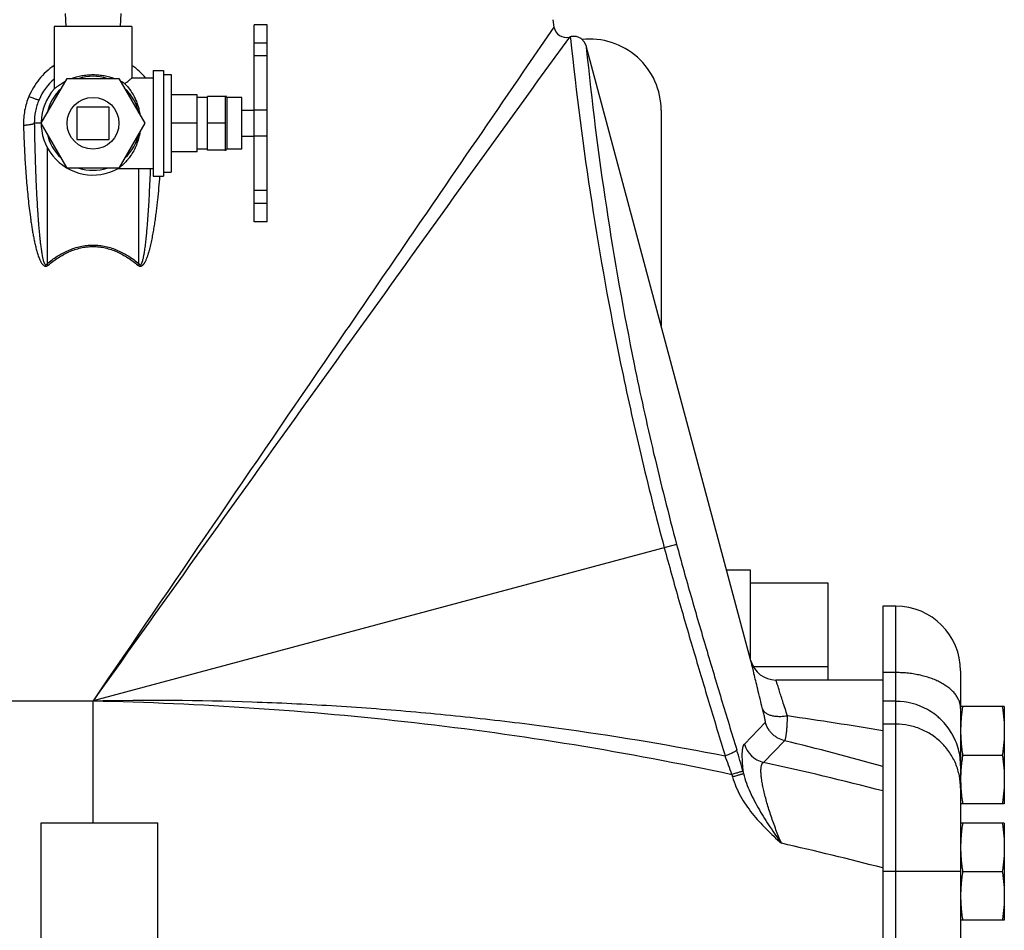
# Model space of a CAD drawing. Units: inches. Extents: x -24 to 89, y -35 to 76.
# Drawn here: x -16 to -7, y -3 to 6 of the extents above; entities that cross this region are included whole.
import ezdxf

# ---------------------------------------------------------------- set-up
doc = ezdxf.new("R2010")
doc.units = ezdxf.units.IN
doc.header["$LTSCALE"] = 1.87
doc.header["$MEASUREMENT"] = 0
doc.layers.get('0').update_dxf_attribs({"linetype": 'CONTINUOUS'})

msp = doc.modelspace()

# ---------------------------------------------------------------- linework, layer by layer
for p, q in [((-15.8995, 5.8938), (-15.893, 5.7688)), ((-15.3595, 5.8938), (-15.3661, 5.7688)), ((-11.192, 5.8338), (-11.1798, 5.7624)), ((-15.2545, 5.7688), (-16.0045, 5.7688)), ((-16.0045, 5.7688), (-16.0045, 5.1653)), ((-15.2545, 5.7688), (-15.2545, 5.2713)), ((-13.9495, 5.7838), (-14.0745, 5.7838)), ((-14.0745, 3.8838), (-14.0745, 5.7838)), ((-13.9495, 3.8838), (-13.9495, 5.7838)), ((-11.1798, 5.7624), (-11.4729, 5.3356)), ((-13.9495, 5.6079), (-14.0745, 5.6079)), ((-11.0305, 5.6666), (-11.3374, 5.2426)), ((-11.0244, 5.6683), (-11.0305, 5.6666)), ((-11.0127, 5.671), (-11.0222, 5.6688)), ((-11.0222, 5.6688), (-11.0208, 5.6548)), ((-10.8691, 5.5804), (-10.8678, 5.5668)), ((-9.2785, -0.356), (-10.8656, 5.5674)), ((-13.9495, 5.4838), (-14.0745, 5.4838)), ((-15.0495, 5.3438), (-14.9495, 5.3438)), ((-15.0495, 5.3438), (-15.0495, 4.3238)), ((-14.9495, 5.3438), (-14.9495, 4.3238)), ((-16.1295, 4.8338), (-15.8795, 5.2668)), ((-15.8795, 5.2668), (-15.3795, 5.2668)), ((-15.3795, 5.2668), (-15.1295, 4.8338)), ((-15.2547, 5.2711), (-15.2545, 5.2713)), ((-15.2545, 5.2713), (-15.0495, 5.2713)), ((-14.9495, 5.3043), (-14.8745, 5.3043)), ((-14.8745, 5.3043), (-14.8745, 4.3633)), ((-16.0045, 5.1645), (-16.0044, 5.1646)), ((-16.0044, 5.1646), (-16.0037, 5.1652)), ((-14.6245, 5.1087), (-14.8745, 5.1087)), ((-14.6245, 4.5588), (-14.6245, 5.1087)), ((-14.5245, 5.0838), (-14.6245, 5.0838)), ((-14.3495, 5.0936), (-14.5245, 5.0936)), ((-14.5245, 4.574), (-14.5245, 5.0936)), ((-14.3495, 4.5681), (-14.3495, 5.0994)), ((-14.1945, 5.0838), (-14.3339, 5.0838)), ((-14.3339, 4.5838), (-14.3339, 5.0838)), ((-14.1945, 4.5838), (-14.1945, 5.0838)), ((-15.4733, 4.99), (-15.7858, 4.99)), ((-15.7858, 4.99), (-15.7858, 4.6775)), ((-15.4733, 4.6775), (-15.4733, 4.99)), ((-14.1945, 4.9588), (-14.0745, 4.9588)), ((-13.9495, 4.9588), (-14.0745, 4.9588)), ((-10.1452, 4.9588), (-10.1452, 2.8786)), ((-16.1295, 4.8338), (-16.1962, 4.8338)), ((-15.8795, 4.4008), (-16.1295, 4.8338)), ((-15.1295, 4.8338), (-15.3795, 4.4008)), ((-14.6245, 4.8338), (-14.8745, 4.8338)), ((-14.3495, 4.8338), (-14.5245, 4.8338)), ((-15.7858, 4.6775), (-15.4733, 4.6775)), ((-14.1945, 4.7088), (-14.0745, 4.7088)), ((-13.9495, 4.7088), (-14.0745, 4.7088)), ((-16.0734, 4.607), (-16.0734, 3.4772)), ((-14.5245, 4.5838), (-14.6245, 4.5838)), ((-14.3495, 4.574), (-14.5245, 4.574)), ((-14.1945, 4.5838), (-14.3339, 4.5838)), ((-14.6245, 4.5588), (-14.8745, 4.5588)), ((-15.3795, 4.4008), (-15.8795, 4.4008)), ((-15.3863, 4.3971), (-15.3875, 4.3963)), ((-15.3866, 4.3963), (-15.0495, 4.3963)), ((-15.1857, 3.4772), (-15.1857, 4.3963)), ((-15.0495, 4.3238), (-14.9495, 4.3238)), ((-14.9495, 4.3633), (-14.8745, 4.3633)), ((-13.9495, 4.1838), (-14.0745, 4.1838)), ((-13.9495, 4.0588), (-14.0745, 4.0588)), ((-13.9495, 3.8838), (-14.0745, 3.8838)), ((-16.0622, 3.4636), (-16.0734, 3.4772)), ((-15.1969, 3.4636), (-15.1857, 3.4772)), ((-9.9958, 0.7675), (-15.6295, -0.7421)), ((-9.5135, 0.5213), (-9.2858, 0.5213)), ((-9.2858, 0.5213), (-9.2858, -0.3286)), ((-9.2858, 0.3963), (-8.5358, 0.3963)), ((-8.5358, 0.3963), (-8.5358, -0.5412)), ((-7.8795, 0.1713), (-8.0045, 0.1713)), ((-8.0045, 0.1713), (-8.0045, -7.4537)), ((-7.8795, -7.4537), (-7.8795, 0.1713)), ((-9.2561, -0.4092), (-8.5358, -0.4092)), ((-7.8795, -0.4695), (-8.0045, -0.4695)), ((-7.2545, -0.4538), (-7.2545, -6.8287)), ((-8.0045, -0.5412), (-9.037, -0.5412)), ((-20.6295, -0.7421), (-15.6295, -0.7421)), ((-15.6295, -1.9187), (-15.6295, -0.7421)), ((-7.8795, -0.7469), (-8.0045, -0.7469)), ((-6.8327, -0.7975), (-7.2545, -0.7975)), ((-6.8327, -0.7975), (-6.8327, -1.735)), ((-9.3417, -1.159), (-9.1388, -0.9483)), ((-7.8795, -0.9677), (-8.0045, -0.9677)), ((-9.1587, -1.3362), (-8.9555, -1.1267)), ((-7.2351, -1.2662), (-6.8521, -1.2662)), ((-9.3559, -1.4206), (-9.3494, -1.4443)), ((-9.4622, -1.4525), (-9.4557, -1.4763)), ((-6.8327, -1.735), (-7.2545, -1.735)), ((-16.1295, -1.9187), (-15.0045, -1.9187)), ((-16.1295, -5.5437), (-16.1295, -1.9187)), ((-15.0045, -5.5437), (-15.0045, -1.9187)), ((-6.8327, -1.9225), (-7.2545, -1.9225)), ((-6.8327, -1.9225), (-6.8327, -2.86)), ((-7.2545, -2.3912), (-8.0045, -2.3912)), ((-7.2355, -2.3885), (-7.2351, -2.3912)), ((-7.2351, -2.3912), (-7.2355, -2.3939)), ((-7.2351, -2.3912), (-6.8521, -2.3912)), ((-6.8327, -2.86), (-7.2545, -2.86))]:
    msp.add_line(p, q)
msp.add_lwpolyline([(-10.8691, 5.5804), (-10.8847, 5.6156), (-10.9187, 5.6508), (-10.9637, 5.6703), (-11.0127, 5.671)])
msp.add_circle((-15.6295, 4.8338), 0.25)
for centre, radius, start, end in [((-11.0615, 5.7825), 0.12, 189.6711, 285.0001), ((-10.8327, 4.9588), 0.6875, 0, 96.42863), ((-15.6378, 4.8321), 0.6784, 40.45861, 55.49036), ((-15.6321, 4.8382), 0.5646, 131.31018, 156.71073), ((-15.6295, 4.8338), 0.5687, 131.30419, 156.40294), ((-15.6295, 4.8338), 0.4538, 72.5998, 107.4002), ((944.0572, -684.4787), 1178.3439, 144.1736175, 144.5317207), ((-15.6153, 4.7547), 0.5462, 57.48243, 62.50432), ((-15.6295, 4.8338), 0.5, 138.59102, 299.08483), ((-15.6295, 4.8338), 0.4538, 132.5998, 167.4002), ((-15.6295, 4.8338), 0.4538, 12.5998, 47.4002), ((-14.3339, 5.0994), 0.0156, 180, 270), ((-15.6295, 4.8338), 0.4538, 192.5998, 227.4002), ((-15.6295, 4.8338), 0.4538, 312.5998, 347.4002), ((-14.3339, 4.5681), 0.0156, 90, 180), ((-15.6295, 4.8338), 0.4538, 252.5998, 287.4002), ((-15.6389, 4.7544), 0.4376, 305.25174, 305.93274), ((-7.8795, -0.4537), 0.625, 0, 90), ((-9.037, -0.2912), 0.25, 195, 270), ((-7.8795, -1.3728), 0.6258, 60.67236, 90.00405), ((-5.2381, -1.1065), 2.0208, 171.20254, 171.79697), ((-15.7828, -48.2956), 47.9006, 80.6547, 81.76897), ((-16.1128, -30.4281), 30.1629, 74.4061, 76.27337), ((-16.1148, -3.2621), 7.0053, 15.24111, 17.00115), ((-9.0985, -1.0909), 0.2526, 195.65498, 256.21419), ((-14.6191, -3.2304), 5.4548, 19.02178, 21.03688), ((-15.521, -30.4932), 29.8431, 75.41055, 77.69061), ((-5.7002, -1.5167), 1.555, 174.25217, 174.6363), ((-5.9145, -1.5002), 1.34, 180.01676, 183.68983), ((-5.8381, -1.496), 1.4165, 183.66241, 183.96186), ((-15.5052, -31.1185), 29.7249, 75.38296, 77.32859)]:
    msp.add_arc(centre, radius, start, end)
for points, knots in [([(-11.0208, 5.6548), (-10.9652, 5.1249), (-10.8296, 4.0742), (-10.5893, 2.7365), (-10.3443, 1.627), (-10.1953, 1.0354), (-10.1149, 0.7356)], [0, 0, 0, 0, 0.319268, 0.634501, 0.814, 1, 1, 1, 1]), ([(-10.8678, 5.5668), (-10.8161, 5.0507), (-10.6881, 4.0264), (-10.4572, 2.7217), (-10.2196, 1.6384), (-10.0743, 1.0604), (-9.9958, 0.7675)], [0, 0, 0, 0, 0.318643, 0.633928, 0.81367, 1, 1, 1, 1]), ([(-16.0057, 5.3911), (-16.0325, 5.3727), (-16.0835, 5.3319), (-16.1503, 5.2605), (-16.2063, 5.1805), (-16.2357, 5.1224), (-16.2483, 5.0926)], [0, 0, 0, 0, 0.250363, 0.500545, 0.750456, 1, 1, 1, 1]), ([(-11.4729, 5.3356), (-11.7428, 4.9425), (-12.3591, 4.0439), (-13.7455, 2.0186), (-14.8603, 0.3851), (-15.6295, -0.7421)], [0, 0, 0, 0, 0.19424, 0.443972, 1, 1, 1, 1]), ([(-16.0037, 5.1652), (-16.0024, 5.1664), (-15.9988, 5.1696), (-15.9919, 5.1754), (-15.9822, 5.1834), (-15.9642, 5.1973), (-15.9358, 5.217), (-15.9105, 5.2316), (-15.8963, 5.239)], [0, 0, 0, 0, 0.039922, 0.11018, 0.207748, 0.329231, 0.632089, 1, 1, 1, 1]), ([(-15.8337, 5.2669), (-15.8186, 5.2726), (-15.7868, 5.283), (-15.7368, 5.2946), (-15.693, 5.3007), (-15.657, 5.3032), (-15.6387, 5.3037), (-15.6295, 5.3037)], [0, 0, 0, 0, 0.233112, 0.480092, 0.737274, 0.86834, 1, 1, 1, 1]), ([(-15.6295, 5.3037), (-15.6204, 5.3037), (-15.6022, 5.3032), (-15.575, 5.3013), (-15.5482, 5.2982), (-15.5137, 5.2926), (-15.4725, 5.283), (-15.4408, 5.2727), (-15.4256, 5.267)], [0, 0, 0, 0, 0.131646, 0.262675, 0.392283, 0.519877, 0.766855, 1, 1, 1, 1]), ([(-15.3217, 5.2153), (-15.3128, 5.2225), (-15.2969, 5.2355), (-15.2746, 5.2542), (-15.2612, 5.2656), (-15.2547, 5.2711)], [0, 0, 0, 0, 0.395126, 0.705558, 1, 1, 1, 1]), ([(-15.3217, 5.2153), (-15.3054, 5.1987), (-15.2729, 5.1603), (-15.2385, 5.1051), (-15.2141, 5.0535), (-15.1979, 5.0102), (-15.1849, 4.9639), (-15.1788, 4.9318), (-15.1765, 4.9154)], [0, 0, 0, 0, 0.205938, 0.444407, 0.574431, 0.710918, 0.853138, 1, 1, 1, 1]), ([(-16.2483, 5.0926), (-16.2667, 5.049), (-16.2944, 4.9579), (-16.3022, 4.8629), (-16.3009, 4.8158)], [0, 0, 0, 0, 0.500945, 1, 1, 1, 1]), ([(-16.2483, 5.0926), (-16.2422, 5.09), (-16.2301, 5.0852), (-16.2126, 5.0784), (-16.1966, 5.0726), (-16.1824, 5.0678), (-16.172, 5.0646), (-16.1649, 5.0628), (-16.1607, 5.0618), (-16.1571, 5.0612), (-16.1543, 5.0609), (-16.1522, 5.0609), (-16.1511, 5.0612), (-16.1507, 5.0614)], [0, 0, 0, 0, 0.19413, 0.377953, 0.545339, 0.691189, 0.812014, 0.862022, 0.904652, 0.939745, 0.967212, 0.987108, 1, 1, 1, 1]), ([(-16.1507, 5.0614), (-16.1662, 5.0257), (-16.1897, 4.9508), (-16.1969, 4.8726), (-16.1962, 4.8338)], [0, 0, 0, 0, 0.500363, 1, 1, 1, 1]), ([(-16.3009, 4.8158), (-16.2886, 4.8164), (-16.2708, 4.8177), (-16.248, 4.8203), (-16.2331, 4.8225), (-16.2203, 4.825), (-16.2099, 4.8276), (-16.2028, 4.8301), (-16.1985, 4.8322), (-16.1969, 4.8332), (-16.1962, 4.8338)], [0, 0, 0, 0, 0.344752, 0.5018, 0.64303, 0.765611, 0.866968, 0.945314, 0.975599, 1, 1, 1, 1]), ([(-16.3009, 4.8158), (-16.2992, 4.7564), (-16.295, 4.6376), (-16.2871, 4.4892), (-16.2792, 4.3705), (-16.2724, 4.2815), (-16.2647, 4.1926), (-16.2559, 4.1038), (-16.246, 4.0151), (-16.2366, 3.9413), (-16.2283, 3.8824), (-16.2215, 3.8382), (-16.2143, 3.7942), (-16.2064, 3.7502), (-16.1978, 3.7064), (-16.1883, 3.6628), (-16.1794, 3.6267), (-16.1716, 3.598), (-16.1652, 3.5766), (-16.1582, 3.5554), (-16.1506, 3.5345), (-16.1434, 3.5173), (-16.137, 3.5039), (-16.1318, 3.494), (-16.126, 3.4845), (-16.1196, 3.4753), (-16.1124, 3.4668), (-16.1053, 3.4607), (-16.0989, 3.4568), (-16.0936, 3.4546), (-16.0881, 3.4537), (-16.0824, 3.4539), (-16.0768, 3.4551), (-16.0697, 3.4578), (-16.0649, 3.4611), (-16.0622, 3.4636)], [0, 0, 0, 0, 0.124834, 0.249714, 0.312173, 0.374642, 0.437121, 0.499611, 0.56211, 0.624616, 0.655872, 0.687129, 0.718386, 0.749644, 0.780901, 0.812156, 0.843407, 0.859032, 0.874654, 0.890275, 0.905892, 0.921506, 0.929311, 0.937116, 0.944921, 0.952728, 0.960522, 0.968361, 0.972318, 0.976238, 0.980147, 0.984107, 0.988108, 0.992099, 1, 1, 1, 1]), ([(-16.1962, 4.8338), (-16.1953, 4.7757), (-16.1932, 4.6594), (-16.1893, 4.5142), (-16.1854, 4.398), (-16.182, 4.3109), (-16.1782, 4.2238), (-16.1739, 4.1367), (-16.169, 4.0496), (-16.1644, 3.9771), (-16.1603, 3.9191), (-16.157, 3.8756), (-16.1535, 3.8321), (-16.1497, 3.7887), (-16.1456, 3.7453), (-16.1418, 3.7092), (-16.1385, 3.6803), (-16.1359, 3.6586), (-16.1331, 3.637), (-16.1301, 3.6154), (-16.1268, 3.5939), (-16.1233, 3.5724), (-16.12, 3.5545), (-16.1171, 3.5403), (-16.1147, 3.5296), (-16.1122, 3.519), (-16.1094, 3.5085), (-16.1067, 3.4998), (-16.1044, 3.4929), (-16.1024, 3.4879), (-16.1003, 3.4829), (-16.0977, 3.4781), (-16.0953, 3.4741), (-16.0931, 3.4711), (-16.0911, 3.4692), (-16.0887, 3.4678), (-16.086, 3.4674), (-16.0832, 3.4678), (-16.0806, 3.4688), (-16.0783, 3.4705), (-16.0758, 3.4732), (-16.0744, 3.4756), (-16.0734, 3.4772)], [0, 0, 0, 0, 0.124938, 0.249888, 0.312367, 0.374848, 0.437332, 0.499818, 0.562306, 0.624795, 0.656041, 0.687286, 0.718531, 0.749776, 0.781021, 0.812265, 0.827887, 0.843508, 0.859129, 0.874749, 0.890369, 0.905987, 0.921604, 0.929411, 0.937219, 0.945027, 0.952824, 0.960637, 0.964557, 0.968453, 0.972304, 0.976171, 0.980193, 0.982237, 0.984207, 0.986103, 0.988042, 0.990058, 0.99208, 0.994049, 0.996024, 1, 1, 1, 1]), ([(-15.1764, 4.7524), (-15.1797, 4.7298), (-15.1887, 4.686), (-15.2093, 4.6243), (-15.2351, 4.5689), (-15.2645, 4.5207), (-15.2956, 4.4799), (-15.3263, 4.4468), (-15.3538, 4.4219), (-15.3709, 4.4084), (-15.3782, 4.4029)], [0, 0, 0, 0, 0.165502, 0.323036, 0.470683, 0.607266, 0.731663, 0.841941, 0.934063, 1, 1, 1, 1]), ([(-15.1857, 3.4772), (-15.185, 3.4761), (-15.1837, 3.4739), (-15.1814, 3.4708), (-15.1784, 3.4684), (-15.1746, 3.4675), (-15.1714, 3.4679), (-15.169, 3.4688), (-15.1669, 3.4701), (-15.1647, 3.4724), (-15.1626, 3.4757), (-15.1608, 3.479), (-15.1586, 3.4835), (-15.1561, 3.4892), (-15.1536, 3.4962), (-15.1513, 3.5034), (-15.1492, 3.5105), (-15.1466, 3.5202), (-15.1437, 3.5323), (-15.1406, 3.547), (-15.1378, 3.5617), (-15.1352, 3.5764), (-15.1327, 3.5912), (-15.1304, 3.606), (-15.1276, 3.6257), (-15.1243, 3.6504), (-15.1206, 3.6802), (-15.1173, 3.7099), (-15.1141, 3.7397), (-15.1112, 3.7695), (-15.1075, 3.8093), (-15.1033, 3.859), (-15.0988, 3.9187), (-15.0946, 3.9785), (-15.0908, 4.0383), (-15.0874, 4.0981), (-15.0831, 4.1778), (-15.0784, 4.2775), (-15.0753, 4.3573), (-15.0738, 4.3972)], [0, 0, 0, 0, 0.00402, 0.008032, 0.011896, 0.015851, 0.019879, 0.021843, 0.023768, 0.027665, 0.031704, 0.035744, 0.039687, 0.047414, 0.055158, 0.062975, 0.070801, 0.078605, 0.094202, 0.109816, 0.125428, 0.141041, 0.156655, 0.17227, 0.187886, 0.219118, 0.250352, 0.281587, 0.312823, 0.34406, 0.375296, 0.43777, 0.500244, 0.562718, 0.625191, 0.687663, 0.750133, 0.87507, 1, 1, 1, 1]), ([(-15.1969, 3.4636), (-15.195, 3.462), (-15.1911, 3.459), (-15.1856, 3.456), (-15.1808, 3.4546), (-15.1759, 3.4539), (-15.1697, 3.4541), (-15.1624, 3.456), (-15.1557, 3.4593), (-15.1498, 3.4636), (-15.1447, 3.4689), (-15.1401, 3.4747), (-15.1359, 3.4807), (-15.1318, 3.4867), (-15.1267, 3.495), (-15.1211, 3.5059), (-15.115, 3.5192), (-15.1093, 3.5327), (-15.1041, 3.5464), (-15.0993, 3.5602), (-15.0932, 3.5788), (-15.0863, 3.6022), (-15.0788, 3.6305), (-15.0718, 3.6589), (-15.0654, 3.6875), (-15.0594, 3.7162), (-15.0519, 3.7545), (-15.0433, 3.8026), (-15.034, 3.8605), (-15.0256, 3.9185), (-15.018, 3.9766), (-15.0109, 4.0347), (-15.0023, 4.1123), (-14.9927, 4.2095), (-14.9863, 4.2873), (-14.9833, 4.3263)], [0, 0, 0, 0, 0.00796, 0.015878, 0.019809, 0.023755, 0.031699, 0.03964, 0.047511, 0.055337, 0.063127, 0.07095, 0.078781, 0.086583, 0.094369, 0.109962, 0.125575, 0.141176, 0.156784, 0.172395, 0.188006, 0.219231, 0.250462, 0.281695, 0.31293, 0.344167, 0.375405, 0.437881, 0.500357, 0.56283, 0.6253, 0.687765, 0.750225, 0.875126, 1, 1, 1, 1]), ([(-16.0734, 3.4772), (-16.0421, 3.5032), (-15.9928, 3.5396), (-15.9225, 3.5809), (-15.8674, 3.6076), (-15.8102, 3.6294), (-15.7512, 3.6456), (-15.6907, 3.6556), (-15.6295, 3.6589), (-15.5684, 3.6556), (-15.5079, 3.6456), (-15.4489, 3.6294), (-15.3917, 3.6076), (-15.3366, 3.5809), (-15.2663, 3.5396), (-15.217, 3.5032), (-15.1857, 3.4772)], [0, 0, 0, 0, 0.124902, 0.187418, 0.249931, 0.31243, 0.374959, 0.437475, 0.500001, 0.562527, 0.625043, 0.687572, 0.750071, 0.812583, 0.875099, 1, 1, 1, 1]), ([(-16.0622, 3.4636), (-16.0318, 3.4894), (-15.984, 3.5256), (-15.9156, 3.5667), (-15.862, 3.5934), (-15.8062, 3.6151), (-15.7485, 3.6313), (-15.6894, 3.6414), (-15.6295, 3.6448), (-15.5697, 3.6414), (-15.5106, 3.6313), (-15.4529, 3.6151), (-15.3971, 3.5934), (-15.3435, 3.5667), (-15.2751, 3.5256), (-15.2273, 3.4894), (-15.1969, 3.4636)], [0, 0, 0, 0, 0.124898, 0.187414, 0.249927, 0.312425, 0.374956, 0.437473, 0.500001, 0.562529, 0.625046, 0.687577, 0.750075, 0.812587, 0.875102, 1, 1, 1, 1]), ([(-9.9958, 0.7675), (-9.9508, 0.5996), (-9.8807, 0.3488), (-9.7846, 0.0159), (-9.7118, -0.2321), (-9.6383, -0.479), (-9.54, -0.8062), (-9.4655, -1.051), (-9.4157, -1.2138)], [0, 0, 0, 0, 0.252608, 0.378319, 0.503503, 0.62822, 0.752524, 1, 1, 1, 1]), ([(-10.1149, 0.7356), (-10.0693, 0.5654), (-9.9985, 0.3113), (-9.9012, -0.026), (-9.8031, -0.3606), (-9.679, -0.776), (-9.5783, -1.1073), (-9.5279, -1.2723)], [0, 0, 0, 0, 0.252583, 0.378292, 0.50348, 0.752511, 1, 1, 1, 1]), ([(-9.1665, -0.8188), (-9.1824, -0.7554), (-9.2046, -0.6653), (-9.2318, -0.5527), (-9.2479, -0.4856), (-9.2606, -0.4321), (-9.269, -0.3963), (-9.274, -0.3753), (-9.2763, -0.3653), (-9.2777, -0.3593), (-9.2783, -0.3566), (-9.2785, -0.3559)], [0, 0, 0, 0, 0.411987, 0.584288, 0.729953, 0.846322, 0.931115, 0.961137, 0.982679, 0.995657, 1, 1, 1, 1]), ([(-7.2545, -0.8159), (-7.2545, -0.8045), (-7.2566, -0.7815), (-7.2658, -0.7475), (-7.281, -0.7143), (-7.3019, -0.6822), (-7.3284, -0.6514), (-7.3601, -0.6223), (-7.3968, -0.595), (-7.438, -0.5699), (-7.4835, -0.5472), (-7.5328, -0.527), (-7.5854, -0.5096), (-7.6407, -0.4952), (-7.6984, -0.4838), (-7.7578, -0.4755), (-7.8184, -0.4706), (-7.8591, -0.4695), (-7.8795, -0.4695)], [0, 0, 0, 0, 0.04377, 0.088512, 0.135009, 0.183947, 0.235848, 0.291022, 0.349622, 0.411646, 0.476983, 0.54541, 0.616631, 0.690264, 0.765888, 0.843065, 0.921311, 1, 1, 1, 1]), ([(-8.9251, -0.8884), (-8.9409, -0.841), (-8.963, -0.7737), (-8.9902, -0.6894), (-9.0063, -0.639), (-9.019, -0.5987), (-9.0275, -0.5717), (-9.0324, -0.5558), (-9.0348, -0.5483), (-9.0362, -0.5438), (-9.0369, -0.5417), (-9.037, -0.5412)], [0, 0, 0, 0, 0.410628, 0.58288, 0.728781, 0.845535, 0.930723, 0.96091, 0.982576, 0.995631, 1, 1, 1, 1]), ([(-15.6295, -0.7421), (-15.1176, -0.7314), (-14.3491, -0.7361), (-13.3263, -0.7847), (-12.5608, -0.8417), (-11.7975, -0.9187), (-10.7843, -1.0479), (-10.0287, -1.1749), (-9.5279, -1.2723)], [0, 0, 0, 0, 0.250362, 0.375511, 0.500604, 0.62562, 0.750542, 1, 1, 1, 1]), ([(-15.6295, -0.7421), (-15.1107, -0.7533), (-14.0738, -0.7999), (-12.5242, -0.9399), (-10.9849, -1.1525), (-9.9676, -1.3444), (-9.4622, -1.4525)], [0, 0, 0, 0, 0.250417, 0.500664, 0.750576, 1, 1, 1, 1]), ([(-8.9251, -0.8884), (-8.9393, -0.8909), (-8.9673, -0.8946), (-9.0086, -0.8959), (-9.0474, -0.8929), (-9.0825, -0.8858), (-9.113, -0.8746), (-9.1379, -0.8596), (-9.1564, -0.8411), (-9.1642, -0.8263), (-9.1665, -0.8188)], [0, 0, 0, 0, 0.159879, 0.314135, 0.458925, 0.591885, 0.711598, 0.818031, 0.912883, 1, 1, 1, 1]), ([(-9.1388, -0.9483), (-9.1387, -0.9482), (-9.1385, -0.9479), (-9.1385, -0.9472), (-9.1384, -0.9462), (-9.1385, -0.9444), (-9.1389, -0.9413), (-9.1395, -0.9369), (-9.1405, -0.9315), (-9.1417, -0.9251), (-9.1432, -0.9177), (-9.1457, -0.9062), (-9.1493, -0.8899), (-9.1544, -0.8683), (-9.1602, -0.8443), (-9.1644, -0.8275), (-9.1665, -0.8188)], [0, 0, 0, 0, 0.003253, 0.008436, 0.01573, 0.025177, 0.050505, 0.084204, 0.125957, 0.175383, 0.232076, 0.295613, 0.441467, 0.60958, 0.796835, 1, 1, 1, 1]), ([(-7.2545, -1.3708), (-7.2545, -1.3433), (-7.2582, -1.2883), (-7.2745, -1.2072), (-7.297, -1.142), (-7.3199, -1.092), (-7.3462, -1.0436), (-7.3849, -0.9865), (-7.4308, -0.935), (-7.4713, -0.8978), (-7.5143, -0.8633), (-7.549, -0.8406), (-7.573, -0.8271)], [0, 0, 0, 0, 0.124884, 0.249853, 0.37478, 0.437288, 0.499808, 0.624796, 0.749811, 0.812363, 0.874924, 1, 1, 1, 1]), ([(-7.2382, -0.8182), (-7.2408, -0.8359), (-7.2454, -0.8714), (-7.2506, -0.9248), (-7.2538, -0.9783), (-7.2545, -1.014), (-7.2545, -1.0319)], [0, 0, 0, 0, 0.250284, 0.500341, 0.75022, 1, 1, 1, 1]), ([(-6.8521, -0.7975), (-6.8491, -0.8169), (-6.8436, -0.8558), (-6.8374, -0.9143), (-6.8336, -0.9731), (-6.8327, -1.0123), (-6.8327, -1.0319)], [0, 0, 0, 0, 0.250327, 0.500397, 0.750257, 1, 1, 1, 1]), ([(-8.9555, -1.1267), (-8.9771, -1.1215), (-9.0088, -1.1092), (-9.0465, -1.0851), (-9.0722, -1.0633), (-9.0947, -1.0382), (-9.1198, -1.0012), (-9.133, -0.9699), (-9.1388, -0.9483)], [0, 0, 0, 0, 0.249574, 0.37487, 0.5, 0.62513, 0.750426, 1, 1, 1, 1]), ([(-8.9555, -1.1267), (-8.9545, -1.1265), (-8.9529, -1.1255), (-8.9513, -1.1237), (-8.9494, -1.1207), (-8.9472, -1.1157), (-8.9448, -1.1083), (-8.9424, -1.0989), (-8.9402, -1.0877), (-8.9381, -1.0747), (-8.9353, -1.0539), (-8.9322, -1.0239), (-8.9292, -0.9835), (-8.9268, -0.9376), (-8.9256, -0.9053), (-8.9251, -0.8884)], [0, 0, 0, 0, 0.012779, 0.021032, 0.03087, 0.055774, 0.088021, 0.127724, 0.174819, 0.22916, 0.290547, 0.433378, 0.601019, 0.790962, 1, 1, 1, 1]), ([(-7.2545, -1.5866), (-7.2545, -1.5462), (-7.2626, -1.465), (-7.2984, -1.3481), (-7.3566, -1.2404), (-7.4348, -1.146), (-7.5302, -1.0686), (-7.6389, -1.011), (-7.7568, -0.9756), (-7.8387, -0.9677), (-7.8795, -0.9677)], [0, 0, 0, 0, 0.124403, 0.248897, 0.373559, 0.498441, 0.623561, 0.748899, 0.874404, 1, 1, 1, 1]), ([(-7.2545, -1.0319), (-7.2545, -1.0515), (-7.2537, -1.0907), (-7.2498, -1.1494), (-7.2436, -1.2079), (-7.2381, -1.2468), (-7.2351, -1.2662)], [0, 0, 0, 0, 0.249743, 0.499603, 0.749673, 1, 1, 1, 1]), ([(-6.8327, -1.0319), (-6.8327, -1.0515), (-6.8336, -1.0907), (-6.8374, -1.1494), (-6.8436, -1.2079), (-6.8491, -1.2468), (-6.8521, -1.2662)], [0, 0, 0, 0, 0.249743, 0.499603, 0.749673, 1, 1, 1, 1]), ([(-9.4157, -1.2138), (-9.416, -1.2149), (-9.4171, -1.217), (-9.4195, -1.2202), (-9.4229, -1.2235), (-9.4288, -1.2285), (-9.4384, -1.235), (-9.4522, -1.2427), (-9.4686, -1.2506), (-9.4938, -1.2612), (-9.514, -1.2681), (-9.5279, -1.2723)], [0, 0, 0, 0, 0.025313, 0.056003, 0.092516, 0.135001, 0.237515, 0.361566, 0.504109, 0.661241, 1, 1, 1, 1]), ([(-9.3494, -1.4443), (-9.3517, -1.4255), (-9.3556, -1.3895), (-9.3598, -1.3381), (-9.3617, -1.2988), (-9.362, -1.2703), (-9.3617, -1.2459), (-9.3605, -1.2238), (-9.358, -1.2039), (-9.3558, -1.1916), (-9.3531, -1.1809), (-9.3499, -1.1719), (-9.3463, -1.1647), (-9.3433, -1.1607), (-9.3417, -1.159)], [0, 0, 0, 0, 0.196894, 0.375427, 0.533858, 0.605134, 0.670946, 0.785813, 0.834809, 0.878211, 0.916127, 0.948778, 0.976531, 1, 1, 1, 1]), ([(-7.2351, -1.2662), (-7.2363, -1.2741), (-7.241, -1.3056), (-7.2449, -1.3372), (-7.2473, -1.361)], [0, 0, 0, 0, 0.25017, 1, 1, 1, 1]), ([(-6.8521, -1.2662), (-6.8491, -1.2856), (-6.8436, -1.3245), (-6.8374, -1.3831), (-6.8336, -1.4418), (-6.8327, -1.481), (-6.8327, -1.5006)], [0, 0, 0, 0, 0.250327, 0.500397, 0.750257, 1, 1, 1, 1]), ([(-9.3559, -1.4206), (-9.3565, -1.4208), (-9.358, -1.4215), (-9.362, -1.423), (-9.3689, -1.4253), (-9.3793, -1.4286), (-9.3923, -1.4326), (-9.4075, -1.4371), (-9.431, -1.4439), (-9.4495, -1.449), (-9.4622, -1.4525)], [0, 0, 0, 0, 0.018019, 0.043474, 0.115743, 0.214821, 0.33817, 0.482478, 0.644248, 1, 1, 1, 1]), ([(-8.9848, -2.1176), (-9.0028, -2.0741), (-9.0373, -1.9871), (-9.0838, -1.8572), (-9.1175, -1.7503), (-9.1402, -1.6679), (-9.1544, -1.6101), (-9.1659, -1.556), (-9.1745, -1.5064), (-9.18, -1.462), (-9.182, -1.4286), (-9.1819, -1.405), (-9.1809, -1.3899), (-9.1792, -1.3765), (-9.1767, -1.3648), (-9.1734, -1.355), (-9.1694, -1.3469), (-9.1646, -1.3405), (-9.1607, -1.3374), (-9.1587, -1.3362)], [0, 0, 0, 0, 0.172675, 0.342942, 0.506215, 0.58339, 0.656418, 0.724342, 0.786204, 0.841108, 0.888333, 0.908917, 0.927445, 0.943927, 0.958422, 0.971035, 0.981953, 0.991467, 1, 1, 1, 1]), ([(-7.2483, -1.3713), (-7.2504, -1.3928), (-7.2535, -1.4359), (-7.2545, -1.479), (-7.2545, -1.5006)], [0, 0, 0, 0, 0.500142, 1, 1, 1, 1]), ([(-9.3494, -1.4443), (-9.35, -1.4446), (-9.3515, -1.4453), (-9.3555, -1.4468), (-9.3624, -1.4491), (-9.3728, -1.4524), (-9.3858, -1.4564), (-9.401, -1.4609), (-9.4245, -1.4677), (-9.443, -1.4728), (-9.4557, -1.4763)], [0, 0, 0, 0, 0.018017, 0.043469, 0.115735, 0.214809, 0.338156, 0.482464, 0.644236, 1, 1, 1, 1]), ([(-9.4557, -1.4763), (-9.4468, -1.5088), (-9.4246, -1.5725), (-9.3802, -1.6633), (-9.3268, -1.7491), (-9.2464, -1.8569), (-9.1554, -1.9561), (-9.0591, -2.0497), (-9.0097, -2.0951), (-8.9848, -2.1176)], [0, 0, 0, 0, 0.12518, 0.250312, 0.375397, 0.500427, 0.75025, 0.875142, 1, 1, 1, 1]), ([(-9.3494, -1.4443), (-9.342, -1.4753), (-9.3233, -1.5363), (-9.287, -1.625), (-9.2447, -1.7112), (-9.1979, -1.7953), (-9.1478, -1.8779), (-9.0953, -1.959), (-9.0409, -2.0389), (-9.0036, -2.0915), (-8.9848, -2.1176)], [0, 0, 0, 0, 0.123948, 0.248226, 0.372889, 0.49794, 0.623319, 0.7489, 0.874521, 1, 1, 1, 1]), ([(-6.8327, -1.5006), (-6.8327, -1.5202), (-6.8336, -1.5594), (-6.8374, -1.6181), (-6.8436, -1.6767), (-6.8491, -1.7156), (-6.8521, -1.735)], [0, 0, 0, 0, 0.249743, 0.499603, 0.749673, 1, 1, 1, 1]), ([(-7.2513, -1.5938), (-7.2496, -1.6175), (-7.2452, -1.6646), (-7.2387, -1.7116), (-7.2351, -1.735)], [0, 0, 0, 0, 0.499697, 1, 1, 1, 1]), ([(-7.2351, -1.9225), (-7.2381, -1.9419), (-7.2436, -1.9808), (-7.2498, -2.0393), (-7.2537, -2.0981), (-7.2545, -2.1373), (-7.2545, -2.1569)], [0, 0, 0, 0, 0.250327, 0.500397, 0.750257, 1, 1, 1, 1]), ([(-6.8521, -1.9225), (-6.8491, -1.9419), (-6.8436, -1.9808), (-6.8374, -2.0393), (-6.8336, -2.0981), (-6.8327, -2.1373), (-6.8327, -2.1569)], [0, 0, 0, 0, 0.250327, 0.500397, 0.750257, 1, 1, 1, 1]), ([(-7.2545, -2.1569), (-7.2545, -2.1762), (-7.2537, -2.215), (-7.2499, -2.273), (-7.2438, -2.3309), (-7.2385, -2.3693), (-7.2355, -2.3885)], [0, 0, 0, 0, 0.249748, 0.499611, 0.749678, 1, 1, 1, 1]), ([(-6.8327, -2.1569), (-6.8327, -2.1765), (-6.8336, -2.2157), (-6.8374, -2.2744), (-6.8436, -2.3329), (-6.8491, -2.3718), (-6.8521, -2.3912)], [0, 0, 0, 0, 0.249743, 0.499603, 0.749673, 1, 1, 1, 1]), ([(-7.2355, -2.3939), (-7.2385, -2.4131), (-7.2438, -2.4516), (-7.2499, -2.5095), (-7.2537, -2.5675), (-7.2545, -2.6062), (-7.2545, -2.6256)], [0, 0, 0, 0, 0.250322, 0.500389, 0.750252, 1, 1, 1, 1]), ([(-6.8521, -2.3912), (-6.8491, -2.4106), (-6.8436, -2.4495), (-6.8374, -2.5081), (-6.8336, -2.5668), (-6.8327, -2.606), (-6.8327, -2.6256)], [0, 0, 0, 0, 0.250327, 0.500397, 0.750257, 1, 1, 1, 1]), ([(-7.2545, -2.6256), (-7.2545, -2.6452), (-7.2537, -2.6844), (-7.2498, -2.7431), (-7.2436, -2.8017), (-7.2381, -2.8406), (-7.2351, -2.86)], [0, 0, 0, 0, 0.249743, 0.499603, 0.749673, 1, 1, 1, 1]), ([(-6.8327, -2.6256), (-6.8327, -2.6452), (-6.8336, -2.6844), (-6.8374, -2.7431), (-6.8436, -2.8017), (-6.8491, -2.8406), (-6.8521, -2.86)], [0, 0, 0, 0, 0.249743, 0.499603, 0.749673, 1, 1, 1, 1])]:
    msp.add_open_spline(points, degree=3, knots=knots)

doc.saveas('drawing.dxf')
